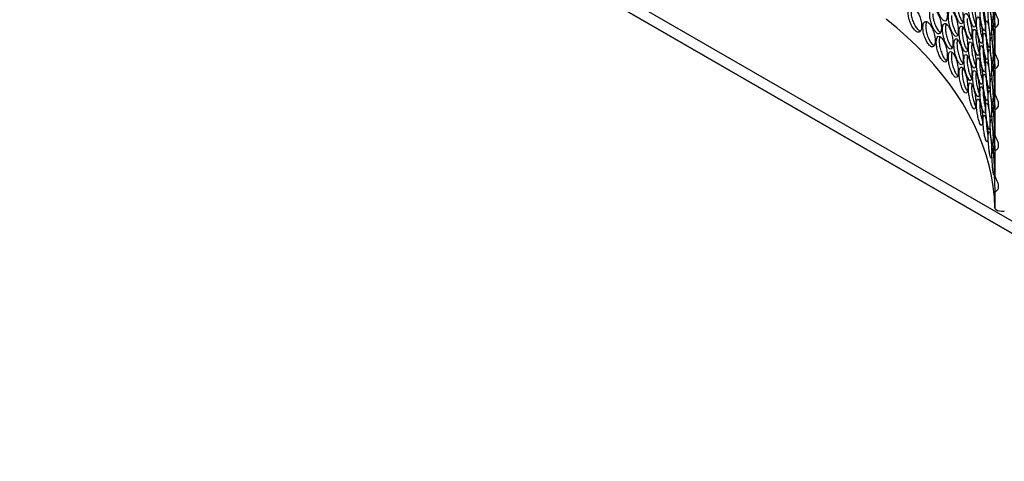
# Model space of a CAD drawing. Units: millimetres. Extents: x -1320 to 3399, y -2136 to 1171.
# Drawn here: x 1018 to 1612, y -79 to 188 of the extents above; entities that cross this region are included whole.
import ezdxf

# ---------------------------------------------------------------- set-up
doc = ezdxf.new("R2010")
doc.units = ezdxf.units.MM

msp = doc.modelspace()

# ---------------------------------------------------------------- linework, layer by layer
at = {"color": 7, "linetype": 'Continuous', "lineweight": 25}
for p, q in [((1017.96, 411.73), (1852.63, -70.11)), ((1017.96, 404.38), (1852.63, -77.46)), ((1854.75, -78.69), (1020.08, 403.16)), ((1606.12, 183.11), (1606.12, 168.9)), ((1606.12, 158.36), (1606.12, 144.14)), ((1606.12, 133.6), (1606.12, 119.38)), ((1598.77, 127.58), (1597.86, 129.47)), ((1601.76, 120.79), (1601.38, 121.71)), ((1606.12, 108.84), (1606.12, 94.62)), ((1606.12, 84.08), (1606.12, 74.3))]:
    msp.add_line(p, q, dxfattribs=at)
at = {"color": 7, "linetype": 'Continuous', "lineweight": 25, "flags": 128}
for points in [[(1606.12, 74.3), (1605.75, 80.7), (1605.03, 87.1), (1603.95, 93.48), (1602.52, 99.83), (1600.74, 106.16), (1598.61, 112.45), (1596.13, 118.69), (1593.31, 124.89), (1590.14, 131.04), (1586.64, 137.12), (1582.8, 143.13), (1578.62, 149.07), (1574.12, 154.93), (1569.3, 160.7), (1564.16, 166.38), (1558.71, 171.97), (1552.95, 177.45), (1546.89, 182.82), (1540.54, 188.07)], [(1611.75, 72.23), (1611.17, 72.11), (1609.97, 72.03), (1608.79, 72.16), (1607.72, 72.49), (1606.87, 72.99), (1606.32, 73.61), (1606.12, 74.3)]]:
    msp.add_lwpolyline(points, dxfattribs=at)
at = {"color": 7, "linetype": 'Continuous', "lineweight": 25}
for points, knots in [([(1570.7, 198.89), (1570.75, 197.97), (1570.84, 196.14), (1571.68, 193.01), (1572.8, 190.15), (1574.14, 188.05), (1575.45, 186.85), (1576.51, 186.97), (1577.25, 188.15), (1577.47, 190.43), (1577.25, 193.31), (1576.51, 196.43), (1575.45, 199.31), (1574.14, 201.42), (1572.8, 202.61), (1571.68, 202.47), (1570.84, 201.3), (1570.75, 199.69), (1570.7, 198.89)], [0, 0, 0, 0, 0.062651, 0.125229, 0.187665, 0.249998, 0.312382, 0.374768, 0.437385, 0.499999, 0.562666, 0.625232, 0.687669, 0.750001, 0.812386, 0.874771, 0.937371, 1, 1, 1, 1]), ([(1581.34, 197.47), (1581.38, 196.55), (1581.46, 194.71), (1582.04, 192.05), (1582.62, 190.1), (1583.29, 188.3), (1584.04, 186.83), (1584.76, 185.86), (1585.45, 185.29), (1586.2, 185.27), (1586.78, 186.51), (1587, 188.71), (1586.78, 191.64), (1586.2, 194.78), (1585.45, 197.19), (1584.76, 198.79), (1584.04, 200.07), (1583.29, 200.86), (1582.62, 201.06), (1582.04, 200.82), (1581.46, 199.86), (1581.38, 198.26), (1581.34, 197.47)], [0, 0, 0, 0, 0.062392, 0.12553, 0.156623, 0.187303, 0.250494, 0.281275, 0.312148, 0.375304, 0.437156, 0.500071, 0.562779, 0.62482, 0.687882, 0.71886, 0.749579, 0.812735, 0.843489, 0.874566, 0.937638, 1, 1, 1, 1]), ([(1583.19, 197.89), (1583.23, 196.98), (1583.32, 195.13), (1583.91, 192.47), (1584.49, 190.51), (1585.16, 188.71), (1585.89, 187.24), (1586.42, 186.58), (1586.58, 186.37)], [0, 0, 0, 0, 0.223449, 0.44993, 0.56164, 0.671987, 0.899505, 1, 1, 1, 1]), ([(1590.14, 195.62), (1590.17, 194.7), (1590.23, 192.86), (1590.8, 189.67), (1591.56, 186.73), (1592.45, 184.53), (1593.31, 183.23), (1594.01, 183.28), (1594.48, 184.4), (1594.63, 186.67), (1594.48, 189.56), (1594.01, 192.73), (1593.31, 195.69), (1592.45, 197.89), (1591.56, 199.18), (1590.8, 199.12), (1590.23, 198.02), (1590.17, 196.42), (1590.14, 195.62)], [0, 0, 0, 0, 0.062651, 0.125229, 0.187665, 0.249998, 0.312382, 0.374768, 0.437384, 0.5, 0.562666, 0.625232, 0.687669, 0.750001, 0.812386, 0.87477, 0.937371, 1, 1, 1, 1]), ([(1592.21, 198.07), (1592.13, 197.42), (1591.97, 196.08), (1592.16, 193.17), (1592.71, 190), (1593.47, 187.12), (1594.11, 185.35), (1594.42, 184.92), (1594.45, 184.88)], [0, 0, 0, 0, 0.190198, 0.387784, 0.585459, 0.783104, 0.98074, 1, 1, 1, 1]), ([(1597.05, 193.43), (1597.08, 192.51), (1597.13, 190.66), (1597.55, 187.45), (1598.12, 184.48), (1598.79, 182.25), (1599.42, 180.92), (1599.92, 180.94), (1600.26, 182.04), (1600.36, 184.31), (1600.26, 187.21), (1599.92, 190.39), (1599.42, 193.38), (1598.79, 195.62), (1598.12, 196.94), (1597.55, 196.91), (1597.13, 195.83), (1597.08, 194.23), (1597.05, 193.43)], [0, 0, 0, 0, 0.0626511, 0.1252287, 0.1876649, 0.2499977, 0.3123817, 0.3747675, 0.4373848, 0.4999993, 0.5626654, 0.6252317, 0.6876685, 0.750001, 0.8123856, 0.8747704, 0.9373707, 1, 1, 1, 1]), ([(1603.28, 198.37), (1603.29, 197.45), (1603.32, 195.6), (1603.56, 192.37), (1603.87, 189.38), (1604.22, 187.11), (1604.54, 185.76), (1604.78, 185.75), (1604.94, 186.84), (1604.99, 189.11), (1604.94, 192.01), (1604.78, 195.21), (1604.54, 198.22), (1604.22, 200.48), (1603.87, 201.83), (1603.56, 201.83), (1603.32, 200.77), (1603.29, 199.17), (1603.28, 198.37)], [0, 0, 0, 0, 0.06265, 0.125229, 0.187665, 0.249998, 0.312382, 0.374767, 0.437384, 0.499999, 0.562666, 0.625231, 0.687668, 0.750001, 0.812385, 0.87477, 0.93737, 1, 1, 1, 1]), ([(1606.12, 193.65), (1606.11, 194.35), (1606.08, 195.7), (1606.03, 197.35), (1605.96, 198.5), (1605.88, 199.11), (1605.8, 199.14), (1605.73, 198.53), (1605.68, 197.4), (1605.66, 195.76), (1605.68, 193.79), (1605.73, 191.61), (1605.8, 189.39), (1605.88, 187.32), (1605.95, 185.54), (1606.02, 184.19), (1606.08, 183.34), (1606.11, 183.19), (1606.12, 183.11)], [0, 0, 0, 0, 0.06545, 0.126142, 0.187052, 0.249351, 0.311914, 0.374475, 0.437213, 0.499922, 0.562685, 0.625367, 0.687985, 0.750492, 0.812086, 0.871056, 0.932239, 1, 1, 1, 1]), ([(1553.78, 191.74), (1553.84, 190.83), (1553.95, 189), (1554.95, 185.92), (1556.3, 183.14), (1557.92, 181.12), (1559.51, 180.01), (1560.81, 180.2), (1561.71, 181.42), (1561.99, 183.72), (1561.71, 186.58), (1560.81, 189.65), (1559.51, 192.47), (1557.92, 194.49), (1556.3, 195.6), (1554.95, 195.38), (1553.95, 194.17), (1553.84, 192.55), (1553.78, 191.74)], [0, 0, 0, 0, 0.06265, 0.125229, 0.187665, 0.249997, 0.312383, 0.374767, 0.437385, 0.499999, 0.562666, 0.625232, 0.687669, 0.750002, 0.812385, 0.87477, 0.937371, 1, 1, 1, 1]), ([(1555.48, 192.35), (1555.53, 191.44), (1555.65, 189.61), (1556.65, 186.52), (1558.01, 183.75), (1559.62, 181.69), (1560.62, 181.14), (1561.1, 180.87)], [0, 0, 0, 0, 0.202412, 0.404918, 0.607393, 0.809857, 1, 1, 1, 1]), ([(1566.76, 191), (1566.81, 190.09), (1566.91, 188.26), (1567.78, 185.14), (1568.97, 182.3), (1570.38, 180.21), (1571.76, 179.04), (1572.88, 179.17), (1573.66, 180.36), (1573.9, 182.65), (1573.66, 185.52), (1572.88, 188.63), (1571.76, 191.49), (1570.38, 193.58), (1568.97, 194.76), (1567.78, 194.59), (1566.91, 193.42), (1566.81, 191.81), (1566.76, 191)], [0, 0, 0, 0, 0.0626516, 0.12523, 0.1876657, 0.2499987, 0.3123832, 0.3747682, 0.4373855, 0.4999999, 0.5626659, 0.6252323, 0.6876688, 0.7500013, 0.812386, 0.8747712, 0.9373712, 1, 1, 1, 1]), ([(1568.53, 191.54), (1568.58, 190.62), (1568.68, 188.79), (1569.56, 185.66), (1570.75, 182.84), (1572.08, 180.8), (1572.88, 180.24), (1573.23, 179.99)], [0, 0, 0, 0, 0.208761, 0.417616, 0.626435, 0.835247, 1, 1, 1, 1]), ([(1577.99, 189.74), (1578.04, 188.82), (1578.13, 186.98), (1578.86, 183.83), (1579.88, 180.97), (1581.06, 178.78), (1582.22, 177.62), (1583.18, 177.63), (1583.81, 178.84), (1584.02, 181.09), (1583.81, 183.98), (1583.28, 186.61), (1582.7, 188.57), (1582.03, 190.36), (1581.06, 192.18), (1579.87, 193.4), (1578.86, 193.29), (1578.12, 192.15), (1578.03, 190.54), (1577.99, 189.74)], [0, 0, 0, 0, 0.062469, 0.125031, 0.187538, 0.249941, 0.312368, 0.374211, 0.437288, 0.499676, 0.562111, 0.625182, 0.656124, 0.687326, 0.749861, 0.81228, 0.8747, 0.937336, 1, 1, 1, 1]), ([(1579.83, 190.19), (1579.88, 189.28), (1579.97, 187.44), (1580.7, 184.27), (1581.72, 181.44), (1582.77, 179.42), (1583.36, 178.9), (1583.58, 178.71)], [0, 0, 0, 0, 0.2174425, 0.4355491, 0.6539461, 0.8723171, 1, 1, 1, 1]), ([(1587.41, 188.02), (1587.44, 187.1), (1587.51, 185.27), (1588.13, 182.08), (1588.95, 179.15), (1589.92, 176.97), (1590.85, 175.69), (1591.61, 175.74), (1592.13, 176.87), (1592.29, 179.14), (1592.13, 182.03), (1591.61, 185.2), (1590.85, 188.14), (1589.92, 190.33), (1588.95, 191.61), (1588.13, 191.54), (1587.51, 190.43), (1587.44, 188.82), (1587.41, 188.02)], [0, 0, 0, 0, 0.062651, 0.125229, 0.187665, 0.249998, 0.312382, 0.374768, 0.437385, 0.499999, 0.562666, 0.625232, 0.687669, 0.750001, 0.812386, 0.874771, 0.937371, 1, 1, 1, 1]), ([(1599.05, 194.5), (1599.03, 194.24), (1598.95, 193.28), (1599.1, 190.85), (1599.5, 187.75), (1599.95, 185.29), (1600.24, 184.34), (1600.31, 184.1)], [0, 0, 0, 0, 0.099698, 0.369136, 0.638697, 0.908214, 1, 1, 1, 1]), ([(1602.05, 190.98), (1602.06, 190.05), (1602.1, 188.21), (1602.38, 184.98), (1602.76, 181.99), (1603.19, 179.73), (1603.59, 178.39), (1603.89, 178.38), (1604.1, 179.48), (1604.16, 181.74), (1604.1, 184.64), (1603.89, 187.84), (1603.59, 190.84), (1603.19, 193.1), (1602.76, 194.45), (1602.38, 194.44), (1602.1, 193.37), (1602.06, 191.78), (1602.05, 190.98)], [0, 0, 0, 0, 0.06265, 0.125229, 0.187665, 0.249998, 0.312382, 0.374768, 0.437385, 0.499999, 0.562665, 0.625232, 0.687668, 0.750001, 0.812385, 0.87477, 0.937371, 1, 1, 1, 1]), ([(1605.09, 188.35), (1605.1, 187.43), (1605.12, 185.58), (1605.26, 182.34), (1605.44, 179.34), (1605.63, 177.07), (1605.79, 175.71), (1605.9, 175.7), (1605.97, 176.79), (1605.99, 179.05), (1605.97, 181.95), (1605.9, 185.16), (1605.79, 188.17), (1605.63, 190.44), (1605.44, 191.8), (1605.26, 191.8), (1605.12, 190.75), (1605.1, 189.15), (1605.09, 188.35)], [0, 0, 0, 0, 0.0626504, 0.1252288, 0.1876646, 0.2499975, 0.3123822, 0.3747674, 0.4373846, 0.4999991, 0.5626657, 0.6252315, 0.6876682, 0.7500009, 0.8123853, 0.8747704, 0.9373701, 1, 1, 1, 1]), ([(1606.12, 183.11), (1606.18, 183.08), (1606.31, 183.02), (1607.09, 183.38), (1607.94, 184.32), (1608.41, 185.83), (1608.28, 187.58), (1607.54, 189.42), (1606.58, 191.3), (1606.16, 192.75), (1606.12, 193.52), (1606.12, 193.65)], [0, 0, 0, 0, 0.106953, 0.216054, 0.336631, 0.46324, 0.590017, 0.719782, 0.846673, 0.973207, 1, 1, 1, 1]), ([(1562.62, 183.06), (1562.68, 182.14), (1562.78, 180.32), (1563.7, 177.21), (1564.94, 174.39), (1566.42, 172.32), (1567.87, 171.17), (1569.06, 171.32), (1569.88, 172.52), (1570.12, 174.81), (1569.88, 177.68), (1569.06, 180.77), (1567.87, 183.62), (1566.42, 185.69), (1564.94, 186.84), (1563.7, 186.67), (1562.78, 185.48), (1562.68, 183.87), (1562.62, 183.06)], [0, 0, 0, 0, 0.06265, 0.125229, 0.187665, 0.249997, 0.312382, 0.374767, 0.437385, 0.499999, 0.562666, 0.625232, 0.687668, 0.750001, 0.812385, 0.87477, 0.937371, 1, 1, 1, 1]), ([(1565.13, 186.51), (1564.95, 186.32), (1564.46, 185.78), (1564.41, 184.46), (1564.37, 183.62)], [0, 0, 0, 0, 0.357112, 1, 1, 1, 1]), ([(1574.45, 181.96), (1574.49, 181.04), (1574.58, 179.21), (1575.37, 176.07), (1576.44, 173.2), (1577.7, 171.07), (1578.94, 169.86), (1579.94, 169.96), (1580.64, 171.13), (1580.85, 173.41), (1580.64, 176.29), (1579.94, 179.42), (1578.94, 182.31), (1577.7, 184.44), (1576.44, 185.65), (1575.37, 185.52), (1574.58, 184.37), (1574.49, 182.77), (1574.45, 181.96)], [0, 0, 0, 0, 0.0626517, 0.12523, 0.1876653, 0.2499986, 0.312383, 0.3747681, 0.4373853, 0.4999998, 0.5626659, 0.6252323, 0.687669, 0.7500017, 0.8123859, 0.8747709, 0.9373713, 1, 1, 1, 1]), ([(1576.8, 185.12), (1576.7, 184.98), (1576.32, 184.5), (1576.29, 183.3), (1576.26, 182.44)], [0, 0, 0, 0, 0.286329, 1, 1, 1, 1]), ([(1589.3, 188.4), (1589.34, 187.48), (1589.41, 185.64), (1590.02, 182.43), (1590.84, 179.56), (1591.6, 177.71), (1591.99, 177.23), (1592.08, 177.12)], [0, 0, 0, 0, 0.233402, 0.46691, 0.70038, 0.933843, 1, 1, 1, 1]), ([(1594.96, 185.94), (1594.99, 185.02), (1595.04, 183.18), (1595.52, 179.97), (1596.15, 177.01), (1596.89, 174.78), (1597.6, 173.47), (1598.16, 173.49), (1598.55, 174.6), (1598.66, 176.87), (1598.55, 179.77), (1598.16, 182.95), (1597.6, 185.93), (1596.89, 188.15), (1596.15, 189.47), (1595.51, 189.42), (1595.04, 188.34), (1594.99, 186.74), (1594.96, 185.94)], [0, 0, 0, 0, 0.062651, 0.125229, 0.187665, 0.249998, 0.312382, 0.374768, 0.437384, 0.5, 0.562666, 0.625232, 0.687669, 0.750001, 0.812386, 0.87477, 0.937371, 1, 1, 1, 1]), ([(1596.99, 187.65), (1596.95, 187.21), (1596.84, 186.07), (1597, 183.41), (1597.45, 180.28), (1598.01, 177.57), (1598.41, 176.43), (1598.57, 175.99)], [0, 0, 0, 0, 0.151955, 0.384702, 0.617553, 0.850368, 1, 1, 1, 1]), ([(1600.6, 183.56), (1600.62, 182.64), (1600.66, 180.8), (1600.99, 177.57), (1601.43, 174.59), (1601.94, 172.34), (1602.41, 171), (1602.79, 171), (1603.04, 172.1), (1603.11, 174.36), (1603.04, 177.26), (1602.79, 180.46), (1602.41, 183.46), (1601.94, 185.71), (1601.43, 187.05), (1600.99, 187.03), (1600.66, 185.96), (1600.62, 184.36), (1600.6, 183.56)], [0, 0, 0, 0, 0.0626511, 0.1252288, 0.1876649, 0.2499979, 0.312382, 0.3747679, 0.4373848, 0.4999993, 0.5626654, 0.6252316, 0.6876682, 0.7500011, 0.8123856, 0.8747706, 0.9373707, 1, 1, 1, 1]), ([(1604.3, 180.99), (1604.31, 180.07), (1604.33, 178.22), (1604.52, 174.98), (1604.77, 171.99), (1605.04, 169.72), (1605.28, 168.36), (1605.45, 168.35), (1605.56, 169.44), (1605.6, 171.7), (1605.56, 174.6), (1605.45, 177.81), (1605.28, 180.82), (1605.04, 183.09), (1604.77, 184.44), (1604.52, 184.44), (1604.33, 183.38), (1604.31, 181.79), (1604.3, 180.99)], [0, 0, 0, 0, 0.06265, 0.125229, 0.187665, 0.249998, 0.312382, 0.374768, 0.437385, 0.499999, 0.562665, 0.625232, 0.687668, 0.750001, 0.812385, 0.874771, 0.937371, 1, 1, 1, 1]), ([(1564.37, 183.62), (1564.43, 182.7), (1564.53, 180.87), (1565.45, 177.75), (1566.7, 174.95), (1568.12, 172.9), (1568.99, 172.34), (1569.38, 172.09)], [0, 0, 0, 0, 0.206411, 0.412919, 0.619392, 0.825859, 1, 1, 1, 1]), ([(1576.26, 182.44), (1576.31, 181.53), (1576.4, 179.69), (1577.19, 176.53), (1578.26, 173.69), (1579.41, 171.68), (1580.07, 171.13), (1580.33, 170.92)], [0, 0, 0, 0, 0.214415, 0.428926, 0.643402, 0.85787, 1, 1, 1, 1]), ([(1584.48, 180.39), (1584.51, 179.47), (1584.59, 177.63), (1585.24, 174.46), (1586.13, 171.54), (1587.17, 169.37), (1588.18, 168.1), (1589.01, 168.17), (1589.57, 169.31), (1589.74, 171.58), (1589.57, 174.47), (1589.01, 177.62), (1588.18, 180.56), (1587.17, 182.74), (1586.13, 184), (1585.24, 183.91), (1584.59, 182.79), (1584.51, 181.19), (1584.48, 180.39)], [0, 0, 0, 0, 0.062651, 0.12523, 0.187665, 0.249998, 0.312382, 0.374768, 0.437385, 0.499999, 0.562666, 0.625232, 0.687668, 0.750001, 0.812386, 0.874771, 0.937371, 1, 1, 1, 1]), ([(1586.66, 183.18), (1586.62, 183.12), (1586.37, 182.7), (1586.36, 181.67), (1586.35, 180.79)], [0, 0, 0, 0, 0.147548, 1, 1, 1, 1]), ([(1586.35, 180.79), (1586.39, 179.87), (1586.46, 178.03), (1587.13, 174.84), (1588.01, 171.97), (1588.87, 170.06), (1589.33, 169.55), (1589.46, 169.4)], [0, 0, 0, 0, 0.226741, 0.453587, 0.680395, 0.907195, 1, 1, 1, 1]), ([(1592.65, 178.42), (1592.68, 177.5), (1592.74, 175.66), (1593.26, 172.46), (1593.96, 169.51), (1594.78, 167.29), (1595.56, 165.99), (1596.19, 166.02), (1596.62, 167.14), (1596.75, 169.41), (1596.62, 172.3), (1596.19, 175.48), (1595.56, 178.45), (1594.78, 180.66), (1593.96, 181.96), (1593.26, 181.91), (1592.74, 180.82), (1592.68, 179.22), (1592.65, 178.42)], [0, 0, 0, 0, 0.062651, 0.125229, 0.187665, 0.249998, 0.312383, 0.374768, 0.437385, 0.499999, 0.562666, 0.625232, 0.687669, 0.750001, 0.812385, 0.874771, 0.937371, 1, 1, 1, 1]), ([(1594.71, 180.6), (1594.65, 180.02), (1594.51, 178.76), (1594.68, 175.92), (1595.18, 172.79), (1595.86, 169.87), (1596.37, 168.59), (1596.61, 167.99)], [0, 0, 0, 0, 0.179807, 0.390766, 0.601821, 0.812841, 1, 1, 1, 1]), ([(1598.93, 176.13), (1598.96, 175.21), (1599, 173.37), (1599.38, 170.15), (1599.89, 167.17), (1600.47, 164.93), (1601.02, 163.59), (1601.46, 163.6), (1601.76, 164.7), (1601.84, 166.97), (1601.76, 169.87), (1601.46, 173.06), (1601.02, 176.05), (1600.47, 178.29), (1599.88, 179.63), (1599.38, 179.6), (1599, 178.53), (1598.96, 176.93), (1598.93, 176.13)], [0, 0, 0, 0, 0.062651, 0.125229, 0.187665, 0.249998, 0.312382, 0.374768, 0.437385, 0.5, 0.562666, 0.625232, 0.687669, 0.750001, 0.812385, 0.87477, 0.937371, 1, 1, 1, 1]), ([(1570.7, 174.13), (1570.75, 173.22), (1570.84, 171.38), (1571.68, 168.25), (1572.8, 165.4), (1574.14, 163.29), (1575.45, 162.09), (1576.51, 162.21), (1577.25, 163.39), (1577.47, 165.68), (1577.25, 168.55), (1576.51, 171.67), (1575.45, 174.55), (1574.14, 176.66), (1572.8, 177.85), (1571.68, 177.71), (1570.84, 176.55), (1570.75, 174.94), (1570.7, 174.13)], [0, 0, 0, 0, 0.0626505, 0.1252286, 0.1876645, 0.2499978, 0.312382, 0.3747674, 0.4373844, 0.4999989, 0.5626655, 0.6252318, 0.6876682, 0.7500012, 0.8123854, 0.8747706, 0.9373707, 1, 1, 1, 1]), ([(1573.11, 177.39), (1572.98, 177.23), (1572.57, 176.73), (1572.53, 175.49), (1572.5, 174.64)], [0, 0, 0, 0, 0.314589, 1, 1, 1, 1]), ([(1572.5, 174.64), (1572.55, 173.72), (1572.64, 171.89), (1573.48, 168.74), (1574.61, 165.91), (1575.84, 163.88), (1576.57, 163.33), (1576.88, 163.1)], [0, 0, 0, 0, 0.2114015, 0.422902, 0.6343669, 0.8458251, 1, 1, 1, 1]), ([(1581.34, 172.71), (1581.38, 171.79), (1581.46, 169.95), (1582.04, 167.29), (1582.62, 165.34), (1583.29, 163.54), (1584.04, 162.07), (1584.76, 161.1), (1585.45, 160.53), (1586.2, 160.51), (1586.78, 161.75), (1587, 163.95), (1586.78, 166.88), (1586.2, 170.03), (1585.45, 172.44), (1584.76, 174.03), (1584.04, 175.32), (1583.29, 176.11), (1582.62, 176.3), (1582.04, 176.06), (1581.46, 175.1), (1581.38, 173.5), (1581.34, 172.71)], [0, 0, 0, 0, 0.0623923, 0.1255303, 0.156623, 0.1873034, 0.2504941, 0.2812758, 0.3121479, 0.3753043, 0.4371562, 0.5000721, 0.5627794, 0.6248201, 0.6878821, 0.71886, 0.7495791, 0.8127355, 0.8434892, 0.8745663, 0.9376388, 1, 1, 1, 1]), ([(1583.58, 175.62), (1583.52, 175.53), (1583.23, 175.08), (1583.21, 174), (1583.19, 173.14)], [0, 0, 0, 0, 0.207744, 1, 1, 1, 1]), ([(1583.19, 173.14), (1583.23, 172.22), (1583.32, 170.37), (1583.91, 167.72), (1584.49, 165.75), (1585.16, 163.96), (1585.89, 162.48), (1586.42, 161.82), (1586.58, 161.62)], [0, 0, 0, 0, 0.223449, 0.449929, 0.56164, 0.671988, 0.899506, 1, 1, 1, 1]), ([(1590.14, 170.86), (1590.17, 169.94), (1590.23, 168.1), (1590.8, 164.91), (1591.56, 161.97), (1592.45, 159.77), (1593.31, 158.48), (1594.01, 158.52), (1594.48, 159.64), (1594.63, 161.91), (1594.48, 164.8), (1594.01, 167.97), (1593.31, 170.93), (1592.45, 173.14), (1591.56, 174.43), (1590.8, 174.36), (1590.23, 173.26), (1590.17, 171.66), (1590.14, 170.86)], [0, 0, 0, 0, 0.062651, 0.125229, 0.187665, 0.249998, 0.312382, 0.374768, 0.437385, 0.5, 0.562666, 0.625232, 0.687669, 0.750001, 0.812386, 0.874771, 0.937371, 1, 1, 1, 1]), ([(1592.21, 173.31), (1592.13, 172.66), (1591.97, 171.33), (1592.16, 168.41), (1592.71, 165.24), (1593.47, 162.36), (1594.11, 160.6), (1594.42, 160.16), (1594.45, 160.12)], [0, 0, 0, 0, 0.190198, 0.387784, 0.58546, 0.783103, 0.980739, 1, 1, 1, 1]), ([(1600.89, 176.36), (1600.91, 175.45), (1600.96, 173.61), (1601.32, 170.5), (1601.64, 168.75), (1601.79, 167.95)], [0, 0, 0, 0, 0.351127, 0.702411, 1, 1, 1, 1]), ([(1603.28, 173.61), (1603.29, 172.69), (1603.32, 170.85), (1603.56, 167.61), (1603.87, 164.62), (1604.22, 162.35), (1604.54, 161), (1604.78, 161), (1604.94, 162.09), (1604.99, 164.35), (1604.94, 167.25), (1604.78, 170.45), (1604.54, 173.46), (1604.22, 175.72), (1603.87, 177.08), (1603.56, 177.07), (1603.32, 176.01), (1603.29, 174.41), (1603.28, 173.61)], [0, 0, 0, 0, 0.062651, 0.125229, 0.187665, 0.249998, 0.312382, 0.374768, 0.437385, 0.499999, 0.562665, 0.625232, 0.687668, 0.750001, 0.812386, 0.87477, 0.937371, 1, 1, 1, 1]), ([(1606.12, 168.9), (1606.11, 169.6), (1606.08, 170.95), (1606.03, 172.59), (1605.96, 173.74), (1605.88, 174.35), (1605.8, 174.38), (1605.73, 173.78), (1605.68, 172.64), (1605.66, 171), (1605.68, 169.03), (1605.73, 166.85), (1605.8, 164.63), (1605.88, 162.56), (1605.95, 160.78), (1606.02, 159.43), (1606.08, 158.58), (1606.11, 158.43), (1606.12, 158.36)], [0, 0, 0, 0, 0.06545, 0.126142, 0.187052, 0.249352, 0.311914, 0.374475, 0.437212, 0.499922, 0.562685, 0.625368, 0.687985, 0.750492, 0.812085, 0.871056, 0.932239, 1, 1, 1, 1]), ([(1577.99, 164.98), (1578.04, 164.06), (1578.13, 162.23), (1578.86, 159.07), (1579.88, 156.21), (1581.06, 154.02), (1582.22, 152.86), (1583.18, 152.88), (1583.81, 154.09), (1584.02, 156.33), (1583.81, 159.23), (1583.28, 161.85), (1582.7, 163.81), (1582.03, 165.6), (1581.06, 167.42), (1579.87, 168.64), (1578.86, 168.53), (1578.12, 167.39), (1578.03, 165.78), (1577.99, 164.98)], [0, 0, 0, 0, 0.062468, 0.12503, 0.187538, 0.249941, 0.312368, 0.374211, 0.437288, 0.499675, 0.56211, 0.625181, 0.656124, 0.687326, 0.74986, 0.81228, 0.8747, 0.937335, 1, 1, 1, 1]), ([(1580.29, 168.03), (1580.21, 167.91), (1579.88, 167.45), (1579.85, 166.3), (1579.83, 165.44)], [0, 0, 0, 0, 0.2512, 1, 1, 1, 1]), ([(1587.41, 163.27), (1587.44, 162.35), (1587.51, 160.51), (1588.13, 157.32), (1588.95, 154.4), (1589.92, 152.21), (1590.85, 150.93), (1591.61, 150.98), (1592.13, 152.11), (1592.29, 154.39), (1592.13, 157.28), (1591.61, 160.44), (1590.85, 163.39), (1589.92, 165.58), (1588.95, 166.85), (1588.13, 166.78), (1587.51, 165.67), (1587.44, 164.07), (1587.41, 163.27)], [0, 0, 0, 0, 0.062652, 0.12523, 0.187665, 0.249998, 0.312383, 0.374768, 0.437385, 0.5, 0.562666, 0.625232, 0.687669, 0.750002, 0.812386, 0.874771, 0.937371, 1, 1, 1, 1]), ([(1597.05, 168.67), (1597.08, 167.75), (1597.13, 165.91), (1597.55, 162.69), (1598.12, 159.72), (1598.79, 157.49), (1599.42, 156.16), (1599.92, 156.18), (1600.26, 157.29), (1600.36, 159.55), (1600.26, 162.45), (1599.92, 165.64), (1599.42, 168.62), (1598.79, 170.86), (1598.12, 172.18), (1597.55, 172.15), (1597.13, 171.07), (1597.08, 169.47), (1597.05, 168.67)], [0, 0, 0, 0, 0.062651, 0.125229, 0.187665, 0.249998, 0.312382, 0.374768, 0.437385, 0.499999, 0.562666, 0.625232, 0.687669, 0.750001, 0.812386, 0.87477, 0.937371, 1, 1, 1, 1]), ([(1599.05, 169.74), (1599.03, 169.48), (1598.95, 168.53), (1599.1, 166.09), (1599.5, 163), (1599.95, 160.53), (1600.24, 159.58), (1600.31, 159.34)], [0, 0, 0, 0, 0.099698, 0.369136, 0.638698, 0.908214, 1, 1, 1, 1]), ([(1602.05, 166.22), (1602.06, 165.3), (1602.1, 163.45), (1602.38, 160.22), (1602.76, 157.24), (1603.19, 154.98), (1603.59, 153.63), (1603.89, 153.63), (1604.1, 154.72), (1604.16, 156.98), (1604.1, 159.88), (1603.89, 163.08), (1603.59, 166.09), (1603.19, 168.35), (1602.76, 169.69), (1602.38, 169.68), (1602.1, 168.62), (1602.06, 167.02), (1602.05, 166.22)], [0, 0, 0, 0, 0.062651, 0.125229, 0.187665, 0.249998, 0.312382, 0.374768, 0.437384, 0.5, 0.562666, 0.625232, 0.687668, 0.750001, 0.812385, 0.87477, 0.937371, 1, 1, 1, 1]), ([(1605.09, 163.59), (1605.1, 162.67), (1605.12, 160.83), (1605.26, 157.59), (1605.44, 154.59), (1605.63, 152.31), (1605.79, 150.96), (1605.9, 150.94), (1605.97, 152.03), (1605.99, 154.29), (1605.97, 157.19), (1605.9, 160.4), (1605.79, 163.41), (1605.63, 165.68), (1605.44, 167.04), (1605.26, 167.04), (1605.12, 165.99), (1605.1, 164.39), (1605.09, 163.59)], [0, 0, 0, 0, 0.062651, 0.125229, 0.187665, 0.249998, 0.312382, 0.374768, 0.437385, 0.499999, 0.562665, 0.625232, 0.687668, 0.750001, 0.812386, 0.87477, 0.937371, 1, 1, 1, 1]), ([(1606.12, 158.36), (1606.18, 158.32), (1606.31, 158.26), (1607.09, 158.63), (1607.94, 159.56), (1608.41, 161.07), (1608.28, 162.82), (1607.54, 164.66), (1606.58, 166.55), (1606.16, 167.99), (1606.12, 168.76), (1606.12, 168.9)], [0, 0, 0, 0, 0.106952, 0.216055, 0.33663, 0.46324, 0.590017, 0.719782, 0.846674, 0.973207, 1, 1, 1, 1]), ([(1579.83, 165.44), (1579.88, 164.52), (1579.97, 162.68), (1580.7, 159.51), (1581.72, 156.68), (1582.77, 154.66), (1583.36, 154.14), (1583.58, 153.95)], [0, 0, 0, 0, 0.217441, 0.435548, 0.653946, 0.872317, 1, 1, 1, 1]), ([(1589.53, 165.91), (1589.52, 165.88), (1589.31, 165.49), (1589.31, 164.53), (1589.3, 163.64)], [0, 0, 0, 0, 0.066806, 1, 1, 1, 1]), ([(1589.3, 163.64), (1589.34, 162.72), (1589.41, 160.88), (1590.02, 157.67), (1590.84, 154.8), (1591.6, 152.95), (1591.99, 152.47), (1592.08, 152.36)], [0, 0, 0, 0, 0.233403, 0.466911, 0.70038, 0.933843, 1, 1, 1, 1]), ([(1594.96, 161.18), (1594.99, 160.26), (1595.04, 158.42), (1595.52, 155.21), (1596.15, 152.25), (1596.89, 150.03), (1597.6, 148.71), (1598.16, 148.73), (1598.55, 149.85), (1598.66, 152.11), (1598.55, 155.01), (1598.16, 158.19), (1597.6, 161.17), (1596.89, 163.4), (1596.15, 164.71), (1595.51, 164.67), (1595.04, 163.58), (1594.99, 161.98), (1594.96, 161.18)], [0, 0, 0, 0, 0.062651, 0.125229, 0.187665, 0.249998, 0.312383, 0.374768, 0.437385, 0.499999, 0.562666, 0.625232, 0.687669, 0.750001, 0.812386, 0.874771, 0.937371, 1, 1, 1, 1]), ([(1596.99, 162.89), (1596.95, 162.45), (1596.84, 161.32), (1597, 158.65), (1597.45, 155.53), (1598.01, 152.81), (1598.41, 151.67), (1598.57, 151.23)], [0, 0, 0, 0, 0.151955, 0.384701, 0.617554, 0.850367, 1, 1, 1, 1]), ([(1600.6, 158.81), (1600.62, 157.89), (1600.66, 156.04), (1600.99, 152.82), (1601.43, 149.83), (1601.94, 147.58), (1602.41, 146.24), (1602.79, 146.24), (1603.04, 147.34), (1603.11, 149.6), (1603.04, 152.5), (1602.79, 155.7), (1602.41, 158.7), (1601.94, 160.95), (1601.43, 162.29), (1600.99, 162.27), (1600.66, 161.2), (1600.62, 159.61), (1600.6, 158.81)], [0, 0, 0, 0, 0.062651, 0.125229, 0.187665, 0.249998, 0.312382, 0.374768, 0.437385, 0.499999, 0.562666, 0.625232, 0.687668, 0.750001, 0.812386, 0.874771, 0.937371, 1, 1, 1, 1]), ([(1584.48, 155.63), (1584.51, 154.71), (1584.59, 152.87), (1585.24, 149.7), (1586.13, 146.78), (1587.17, 144.61), (1588.18, 143.35), (1589.01, 143.41), (1589.57, 144.55), (1589.74, 146.82), (1589.57, 149.71), (1589.01, 152.87), (1588.18, 155.8), (1587.17, 157.98), (1586.13, 159.24), (1585.24, 159.16), (1584.59, 158.04), (1584.51, 156.43), (1584.48, 155.63)], [0, 0, 0, 0, 0.06265, 0.125229, 0.187664, 0.249997, 0.312382, 0.374767, 0.437384, 0.499999, 0.562666, 0.625232, 0.687668, 0.750001, 0.812385, 0.874771, 0.937371, 1, 1, 1, 1]), ([(1586.66, 158.42), (1586.62, 158.36), (1586.37, 157.94), (1586.36, 156.91), (1586.35, 156.03)], [0, 0, 0, 0, 0.147548, 1, 1, 1, 1]), ([(1586.35, 156.03), (1586.39, 155.11), (1586.46, 153.28), (1587.13, 150.08), (1588.01, 147.21), (1588.87, 145.3), (1589.33, 144.79), (1589.46, 144.65)], [0, 0, 0, 0, 0.22674, 0.453586, 0.680394, 0.907194, 1, 1, 1, 1]), ([(1592.65, 153.66), (1592.68, 152.74), (1592.74, 150.9), (1593.26, 147.7), (1593.96, 144.75), (1594.78, 142.53), (1595.56, 141.23), (1596.19, 141.26), (1596.62, 142.38), (1596.75, 144.65), (1596.62, 147.54), (1596.19, 150.72), (1595.56, 153.69), (1594.78, 155.9), (1593.96, 157.21), (1593.26, 157.15), (1592.74, 156.06), (1592.68, 154.46), (1592.65, 153.66)], [0, 0, 0, 0, 0.062652, 0.12523, 0.187665, 0.249999, 0.312383, 0.374768, 0.437385, 0.5, 0.562666, 0.625232, 0.687669, 0.750001, 0.812386, 0.874771, 0.937371, 1, 1, 1, 1]), ([(1594.71, 155.84), (1594.65, 155.26), (1594.51, 154), (1594.68, 151.17), (1595.18, 148.03), (1595.86, 145.11), (1596.37, 143.83), (1596.61, 143.23)], [0, 0, 0, 0, 0.179806, 0.390767, 0.601822, 0.812842, 1, 1, 1, 1]), ([(1598.93, 151.37), (1598.96, 150.45), (1599, 148.61), (1599.38, 145.39), (1599.89, 142.41), (1600.47, 140.17), (1601.02, 138.84), (1601.46, 138.84), (1601.76, 139.95), (1601.84, 142.21), (1601.76, 145.11), (1601.46, 148.3), (1601.02, 151.29), (1600.47, 153.54), (1599.88, 154.87), (1599.38, 154.84), (1599, 153.77), (1598.96, 152.17), (1598.93, 151.37)], [0, 0, 0, 0, 0.062651, 0.125229, 0.187665, 0.249998, 0.312383, 0.374768, 0.437385, 0.5, 0.562666, 0.625232, 0.687669, 0.750001, 0.812386, 0.874771, 0.937371, 1, 1, 1, 1]), ([(1604.3, 156.23), (1604.31, 155.31), (1604.33, 153.46), (1604.52, 150.23), (1604.77, 147.23), (1605.04, 144.96), (1605.28, 143.6), (1605.45, 143.6), (1605.56, 144.68), (1605.6, 146.94), (1605.56, 149.85), (1605.45, 153.05), (1605.28, 156.06), (1605.04, 158.33), (1604.77, 159.69), (1604.52, 159.68), (1604.33, 158.63), (1604.31, 157.03), (1604.3, 156.23)], [0, 0, 0, 0, 0.062651, 0.125229, 0.187665, 0.249998, 0.312382, 0.374768, 0.437385, 0.5, 0.562666, 0.625232, 0.687669, 0.750001, 0.812386, 0.874771, 0.937371, 1, 1, 1, 1]), ([(1590.14, 146.1), (1590.17, 145.18), (1590.23, 143.34), (1590.8, 140.15), (1591.56, 137.21), (1592.45, 135.01), (1593.31, 133.72), (1594.01, 133.76), (1594.48, 134.88), (1594.63, 137.15), (1594.48, 140.05), (1594.01, 143.22), (1593.31, 146.18), (1592.45, 148.38), (1591.56, 149.67), (1590.8, 149.61), (1590.23, 148.51), (1590.17, 146.9), (1590.14, 146.1)], [0, 0, 0, 0, 0.06265, 0.125229, 0.187664, 0.249998, 0.312382, 0.374767, 0.437384, 0.499999, 0.562666, 0.625232, 0.687668, 0.750001, 0.812386, 0.87477, 0.937371, 1, 1, 1, 1]), ([(1592.21, 148.55), (1592.13, 147.9), (1591.97, 146.57), (1592.16, 143.65), (1592.71, 140.48), (1593.47, 137.61), (1594.11, 135.84), (1594.42, 135.4), (1594.45, 135.36)], [0, 0, 0, 0, 0.1902, 0.387784, 0.58546, 0.783103, 0.980739, 1, 1, 1, 1]), ([(1600.89, 151.61), (1600.91, 150.69), (1600.96, 148.85), (1601.32, 145.74), (1601.64, 143.99), (1601.79, 143.19)], [0, 0, 0, 0, 0.351126, 0.702412, 1, 1, 1, 1]), ([(1603.28, 148.85), (1603.29, 147.93), (1603.32, 146.09), (1603.56, 142.85), (1603.87, 139.86), (1604.22, 137.6), (1604.54, 136.24), (1604.78, 136.24), (1604.94, 137.33), (1604.99, 139.59), (1604.94, 142.49), (1604.78, 145.69), (1604.54, 148.7), (1604.22, 150.97), (1603.87, 152.32), (1603.56, 152.31), (1603.32, 151.25), (1603.29, 149.65), (1603.28, 148.85)], [0, 0, 0, 0, 0.062651, 0.125229, 0.187665, 0.249998, 0.312382, 0.374768, 0.437385, 0.499999, 0.562666, 0.625232, 0.687668, 0.750001, 0.812386, 0.87477, 0.937371, 1, 1, 1, 1]), ([(1606.12, 144.14), (1606.11, 144.84), (1606.08, 146.19), (1606.03, 147.83), (1605.96, 148.98), (1605.88, 149.59), (1605.8, 149.62), (1605.73, 149.02), (1605.68, 147.88), (1605.66, 146.24), (1605.68, 144.27), (1605.73, 142.09), (1605.8, 139.87), (1605.88, 137.81), (1605.95, 136.02), (1606.02, 134.68), (1606.08, 133.82), (1606.11, 133.68), (1606.12, 133.6)], [0, 0, 0, 0, 0.06545, 0.126141, 0.187052, 0.249352, 0.311914, 0.374475, 0.437212, 0.499922, 0.562685, 0.625368, 0.687985, 0.750492, 0.812086, 0.871056, 0.932239, 1, 1, 1, 1]), ([(1597.05, 143.91), (1597.08, 142.99), (1597.13, 141.15), (1597.55, 137.93), (1598.12, 134.97), (1598.79, 132.73), (1599.42, 131.41), (1599.92, 131.42), (1600.26, 132.53), (1600.36, 134.79), (1600.26, 137.69), (1599.92, 140.88), (1599.42, 143.86), (1598.79, 146.1), (1598.12, 147.42), (1597.55, 147.39), (1597.13, 146.31), (1597.08, 144.71), (1597.05, 143.91)], [0, 0, 0, 0, 0.062652, 0.12523, 0.187666, 0.249998, 0.312383, 0.374768, 0.437385, 0.5, 0.562666, 0.625232, 0.687669, 0.750001, 0.812386, 0.874771, 0.937371, 1, 1, 1, 1]), ([(1599.05, 144.98), (1599.03, 144.72), (1598.95, 143.77), (1599.1, 141.34), (1599.5, 138.24), (1599.95, 135.77), (1600.24, 134.82), (1600.31, 134.58)], [0, 0, 0, 0, 0.099695, 0.369136, 0.638698, 0.908214, 1, 1, 1, 1]), ([(1602.05, 141.46), (1602.06, 140.54), (1602.1, 138.7), (1602.38, 135.47), (1602.76, 132.48), (1603.19, 130.22), (1603.59, 128.87), (1603.89, 128.87), (1604.1, 129.96), (1604.16, 132.23), (1604.1, 135.13), (1603.89, 138.33), (1603.59, 141.33), (1603.19, 143.59), (1602.76, 144.94), (1602.38, 144.92), (1602.1, 143.86), (1602.06, 142.26), (1602.05, 141.46)], [0, 0, 0, 0, 0.062651, 0.125229, 0.187665, 0.249998, 0.312383, 0.374768, 0.437385, 0.5, 0.562666, 0.625232, 0.687668, 0.750001, 0.812386, 0.874771, 0.937371, 1, 1, 1, 1]), ([(1606.12, 133.6), (1606.18, 133.57), (1606.31, 133.5), (1607.09, 133.87), (1607.94, 134.81), (1608.41, 136.31), (1608.28, 138.07), (1607.54, 139.9), (1606.58, 141.79), (1606.16, 143.23), (1606.12, 144), (1606.12, 144.14)], [0, 0, 0, 0, 0.106953, 0.216056, 0.336631, 0.463239, 0.590018, 0.719781, 0.846673, 0.973206, 1, 1, 1, 1]), ([(1594.96, 136.42), (1594.99, 135.5), (1595.04, 133.66), (1595.52, 130.45), (1596.15, 127.49), (1596.89, 125.27), (1597.6, 123.95), (1598.16, 123.98), (1598.55, 125.09), (1598.66, 127.36), (1598.55, 130.25), (1598.16, 133.43), (1597.6, 136.41), (1596.89, 138.64), (1596.15, 139.95), (1595.51, 139.91), (1595.04, 138.82), (1594.99, 137.22), (1594.96, 136.42)], [0, 0, 0, 0, 0.062651, 0.125229, 0.187664, 0.249998, 0.312382, 0.374767, 0.437385, 0.499999, 0.562666, 0.625232, 0.687668, 0.750001, 0.812386, 0.87477, 0.937371, 1, 1, 1, 1]), ([(1596.99, 138.14), (1596.95, 137.69), (1596.84, 136.56), (1597, 133.89), (1597.45, 130.77), (1598.01, 128.05), (1598.41, 126.92), (1598.57, 126.47)], [0, 0, 0, 0, 0.1519572, 0.3847012, 0.6175538, 0.8503671, 1, 1, 1, 1]), ([(1600.6, 134.05), (1600.62, 133.13), (1600.66, 131.29), (1600.99, 128.06), (1601.43, 125.08), (1601.94, 122.82), (1602.41, 121.48), (1602.79, 121.49), (1603.04, 122.58), (1603.11, 124.85), (1603.04, 127.75), (1602.79, 130.94), (1602.41, 133.94), (1601.94, 136.19), (1601.43, 137.53), (1600.99, 137.52), (1600.66, 136.45), (1600.62, 134.85), (1600.6, 134.05)], [0, 0, 0, 0, 0.062652, 0.12523, 0.187666, 0.249999, 0.312383, 0.374768, 0.437385, 0.5, 0.562666, 0.625232, 0.687669, 0.750001, 0.812386, 0.874771, 0.937371, 1, 1, 1, 1]), ([(1605.09, 138.84), (1605.1, 137.91), (1605.12, 136.07), (1605.26, 132.83), (1605.44, 129.83), (1605.63, 127.56), (1605.79, 126.2), (1605.9, 126.19), (1605.97, 127.27), (1605.99, 129.53), (1605.97, 132.44), (1605.9, 135.64), (1605.79, 138.66), (1605.63, 140.93), (1605.44, 142.29), (1605.26, 142.29), (1605.12, 141.23), (1605.1, 139.63), (1605.09, 138.84)], [0, 0, 0, 0, 0.062651, 0.125229, 0.187665, 0.249998, 0.312383, 0.374768, 0.437385, 0.499999, 0.562666, 0.625232, 0.687669, 0.750001, 0.812386, 0.87477, 0.937371, 1, 1, 1, 1]), ([(1604.3, 131.47), (1604.31, 130.55), (1604.33, 128.71), (1604.52, 125.47), (1604.77, 122.47), (1605.04, 120.2), (1605.28, 118.85), (1605.45, 118.84), (1605.56, 119.93), (1605.6, 122.19), (1605.56, 125.09), (1605.45, 128.29), (1605.28, 131.3), (1605.04, 133.57), (1604.77, 134.93), (1604.52, 134.93), (1604.33, 133.87), (1604.31, 132.27), (1604.3, 131.47)], [0, 0, 0, 0, 0.062651, 0.125229, 0.187665, 0.249998, 0.312383, 0.374768, 0.437385, 0.5, 0.562666, 0.625232, 0.687669, 0.750001, 0.812386, 0.874771, 0.937371, 1, 1, 1, 1]), ([(1598.93, 126.61), (1598.96, 125.69), (1599, 123.85), (1599.38, 120.63), (1599.89, 117.66), (1600.47, 115.41), (1601.02, 114.08), (1601.46, 114.09), (1601.76, 115.19), (1601.84, 117.45), (1601.76, 120.35), (1601.46, 123.54), (1601.02, 126.54), (1600.47, 128.78), (1599.88, 130.11), (1599.38, 130.09), (1599, 129.01), (1598.96, 127.41), (1598.93, 126.61)], [0, 0, 0, 0, 0.06265, 0.125229, 0.187665, 0.249997, 0.312382, 0.374767, 0.437385, 0.499999, 0.562666, 0.625232, 0.687668, 0.750001, 0.812385, 0.87477, 0.937371, 1, 1, 1, 1]), ([(1600.89, 126.85), (1600.91, 125.93), (1600.96, 124.09), (1601.32, 120.98), (1601.64, 119.24), (1601.79, 118.44)], [0, 0, 0, 0, 0.3511239, 0.7024108, 1, 1, 1, 1]), ([(1603.28, 124.1), (1603.29, 123.17), (1603.32, 121.33), (1603.56, 118.1), (1603.87, 115.1), (1604.22, 112.84), (1604.54, 111.49), (1604.78, 111.48), (1604.94, 112.57), (1604.99, 114.83), (1604.94, 117.73), (1604.78, 120.94), (1604.54, 123.94), (1604.22, 126.21), (1603.87, 127.56), (1603.56, 127.55), (1603.32, 126.49), (1603.29, 124.9), (1603.28, 124.1)], [0, 0, 0, 0, 0.0626516, 0.12523, 0.1876655, 0.2499986, 0.3123827, 0.3747681, 0.4373852, 0.4999997, 0.5626658, 0.6252319, 0.6876687, 0.7500013, 0.8123859, 0.8747709, 0.9373714, 1, 1, 1, 1]), ([(1606.12, 119.38), (1606.11, 120.08), (1606.08, 121.43), (1606.03, 123.08), (1605.96, 124.23), (1605.88, 124.83), (1605.8, 124.86), (1605.73, 124.26), (1605.68, 123.12), (1605.66, 121.49), (1605.68, 119.52), (1605.73, 117.33), (1605.8, 115.12), (1605.88, 113.05), (1605.95, 111.27), (1606.02, 109.92), (1606.08, 109.07), (1606.11, 108.92), (1606.12, 108.84)], [0, 0, 0, 0, 0.06545, 0.126142, 0.187052, 0.249352, 0.311914, 0.374475, 0.437213, 0.499922, 0.562685, 0.625367, 0.687985, 0.750492, 0.812086, 0.871056, 0.932239, 1, 1, 1, 1]), ([(1602.05, 116.7), (1602.06, 115.78), (1602.1, 113.94), (1602.38, 110.71), (1602.76, 107.72), (1603.19, 105.46), (1603.59, 104.11), (1603.89, 104.11), (1604.1, 105.21), (1604.16, 107.47), (1604.1, 110.37), (1603.89, 113.57), (1603.59, 116.57), (1603.19, 118.83), (1602.76, 120.18), (1602.38, 120.16), (1602.1, 119.1), (1602.06, 117.5), (1602.05, 116.7)], [0, 0, 0, 0, 0.062651, 0.125229, 0.187664, 0.249998, 0.312382, 0.374767, 0.437385, 0.499999, 0.562666, 0.625232, 0.687668, 0.750001, 0.812385, 0.87477, 0.937371, 1, 1, 1, 1]), ([(1606.12, 108.84), (1606.18, 108.81), (1606.31, 108.75), (1607.09, 109.11), (1607.94, 110.05), (1608.41, 111.55), (1608.28, 113.31), (1607.54, 115.15), (1606.58, 117.03), (1606.16, 118.47), (1606.12, 119.25), (1606.12, 119.38)], [0, 0, 0, 0, 0.106953, 0.216054, 0.33663, 0.46324, 0.590017, 0.719782, 0.846673, 0.973207, 1, 1, 1, 1]), ([(1605.09, 114.08), (1605.1, 113.16), (1605.12, 111.31), (1605.26, 108.07), (1605.44, 105.07), (1605.63, 102.8), (1605.79, 101.44), (1605.9, 101.43), (1605.97, 102.52), (1605.99, 104.78), (1605.97, 107.68), (1605.9, 110.89), (1605.79, 113.9), (1605.63, 116.17), (1605.44, 117.53), (1605.26, 117.53), (1605.12, 116.47), (1605.1, 114.88), (1605.09, 114.08)], [0, 0, 0, 0, 0.0626516, 0.12523, 0.1876654, 0.2499984, 0.312383, 0.3747682, 0.4373854, 0.4999999, 0.5626659, 0.6252322, 0.6876689, 0.7500016, 0.812386, 0.874771, 0.9373713, 1, 1, 1, 1]), ([(1604.3, 106.72), (1604.31, 105.79), (1604.33, 103.95), (1604.52, 100.71), (1604.77, 97.71), (1605.04, 95.45), (1605.28, 94.09), (1605.45, 94.08), (1605.56, 95.17), (1605.6, 97.43), (1605.56, 100.33), (1605.45, 103.54), (1605.28, 106.55), (1605.04, 108.81), (1604.77, 110.17), (1604.52, 110.17), (1604.33, 109.11), (1604.31, 107.51), (1604.3, 106.72)], [0, 0, 0, 0, 0.06265, 0.125229, 0.187664, 0.249998, 0.312382, 0.374768, 0.437385, 0.499999, 0.562666, 0.625232, 0.687668, 0.750001, 0.812386, 0.874771, 0.937371, 1, 1, 1, 1]), ([(1606.12, 94.62), (1606.11, 95.32), (1606.08, 96.67), (1606.03, 98.32), (1605.96, 99.47), (1605.88, 100.08), (1605.8, 100.11), (1605.73, 99.5), (1605.68, 98.37), (1605.66, 96.73), (1605.68, 94.76), (1605.73, 92.58), (1605.8, 90.36), (1605.88, 88.29), (1605.95, 86.51), (1606.02, 85.16), (1606.08, 84.31), (1606.11, 84.16), (1606.12, 84.08)], [0, 0, 0, 0, 0.06545, 0.126141, 0.187052, 0.249351, 0.311913, 0.374475, 0.437212, 0.499923, 0.562685, 0.625368, 0.687985, 0.750492, 0.812086, 0.871056, 0.93224, 1, 1, 1, 1]), ([(1606.12, 84.08), (1606.18, 84.05), (1606.31, 83.99), (1607.09, 84.35), (1607.94, 85.29), (1608.41, 86.8), (1608.28, 88.55), (1607.54, 90.39), (1606.58, 92.27), (1606.16, 93.72), (1606.12, 94.49), (1606.12, 94.62)], [0, 0, 0, 0, 0.106953, 0.216056, 0.336632, 0.463241, 0.590018, 0.719782, 0.846673, 0.973206, 1, 1, 1, 1])]:
    msp.add_open_spline(points, degree=3, knots=knots, dxfattribs=at)

doc.saveas('drawing.dxf')
